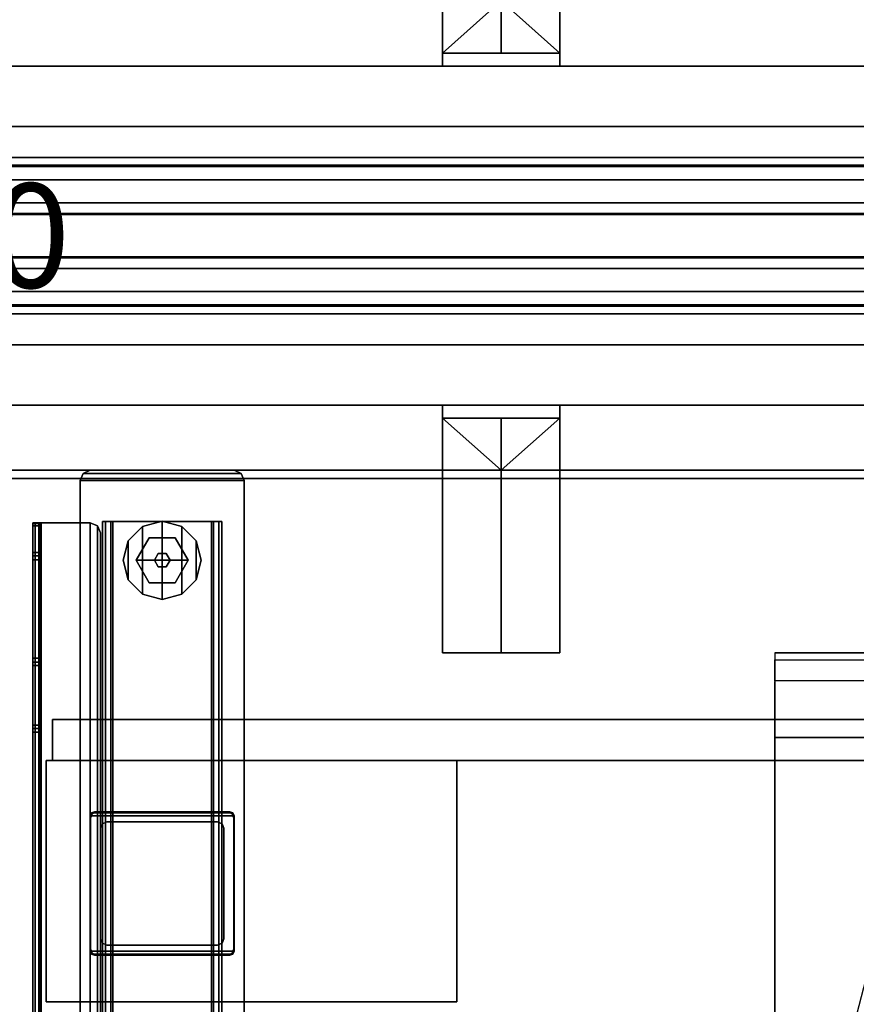
# Model space of a CAD drawing. Units: inches. Extents: x -1 to 240, y 1 to 149.
# Drawn here: x 97 to 113, y 55 to 74 of the extents above; entities that cross this region are included whole.
import ezdxf
from ezdxf.enums import TextEntityAlignment as Align

# ---------------------------------------------------------------- set-up
doc = ezdxf.new("R2010")
doc.units = ezdxf.units.IN
doc.header["$MEASUREMENT"] = 0
for name, color, linetype in [('A-FURN', 7, 'Continuous'), ('AFUEL-2D', 5, 'Continuous'), ('AFUEL-2D-TX', 5, 'Continuous'), ('AFUFU-2D-PB-CV-TX', 3, 'Continuous'), ('AFUFU-2D-PB-TX', 5, 'Continuous'), ('AFUFU-2D-SC-TX', 1, 'Continuous'), ('AFUFU-2D-TB-BS-TX', 7, 'Continuous'), ('AFUFU-2D-TB-TX', 2, 'Continuous'), ('AFUFU-3D-GL', 7, 'Continuous'), ('AFUFU-3D-PB', 5, 'Continuous'), ('AFUFU-3D-PB-CV', 3, 'Continuous'), ('AFUFU-3D-PB-TC', 3, 'Continuous'), ('AFUFU-3D-SC-BK', 6, 'Continuous'), ('AFUFU-3D-SC-FI', 3, 'Continuous'), ('AFUFU-3D-SC-FO', 3, 'Continuous'), ('AFUFU-3D-SC-FR', 3, 'Continuous'), ('AFUFU-3D-TB-BA', 2, 'Continuous'), ('AFUFU-3D-TP', 1, 'Continuous'), ('AFUFU-3D-TP-ED', 1, 'Continuous')]:
    doc.layers.add(name, color=color, linetype=linetype)
doc.styles.get("Standard").update_dxf_attribs({"font": 'arial.ttf'})

# ---------------------------------------------------------------- blocks, each defined once
blk = doc.blocks.new('3_YNB72')
at = {"layer": 'AFUFU-2D-PB-TX', "flags": 1}
for tag, height in [('CAPTG', 2.5), ('CAPPN', 0.001), ('CAPMG', 0.001), ('CAPMC', 0.001), ('CAPQT', 0.001), ('CAPDH', 0.001), ('CAPGC', 0.001)]:
    blk.add_attdef(tag, (0, 0), '', height=height, dxfattribs=at)
at = {"layer": 'AFUFU-3D-PB'}
mesh = blk.add_polyface(dxfattribs=at)
corners = [(0, -1.073, -1.784), (72, -1.073, -1.784), (72, -1.073, -2.216), (0, -1.073, -2.216), (0, -0.63, -3.295), (72, -0.63, -3.295), (72, -1.5, -3.295), (0, -1.5, -3.295), (72, -1.5, -2.216), (0, -1.5, -2.216), (0, -1.5, -1.784), (72, -1.5, -1.784), (72, -1.5), (0, -1.5), (72, -1.35), (0, -1.35), (72, -1.328, -0.25), (0, -1.328, -0.25), (72, -0.425, -0.25), (0, -0.425, -0.25), (72, -0.413, -1.07), (0, -0.413, -1.07), (72, 0.413, -1.07), (0, 0.413, -1.07), (72, 0.425, -0.25), (0, 0.425, -0.25), (72, 1.328, -0.25), (0, 1.328, -0.25), (72, 1.35), (0, 1.35), (72, 1.5), (0, 1.5), (72, 1.5, -1.784), (0, 1.5, -1.784), (0, 1.5, -2.216), (72, 1.5, -2.216), (72, 1.5, -3.295), (0, 1.5, -3.295), (0, 1.073, -1.784), (72, 1.073, -1.784), (72, 1.073, -2.216), (0, 1.073, -2.216), (72, 0.63, -3.295), (0, 0.63, -3.295), (0, 0.63, -3.045), (72, 0.63, -3.045), (72, -0.63, -3.045), (0, -0.63, -3.045)]
mesh.append_faces([[corners[k] for k in face] for face in [(0, 1, 2, 3), (7, 6, 5, 4), (9, 8, 6, 7), (2, 8, 9, 3), (13, 12, 11, 10), (15, 14, 12, 13), (17, 16, 14, 15), (19, 18, 16, 17), (21, 20, 18, 19), (23, 22, 20, 21), (25, 24, 22, 23), (27, 26, 24, 25), (29, 28, 26, 27), (31, 30, 28, 29), (33, 32, 30, 31), (0, 10, 11, 1), (37, 36, 35, 34), (41, 40, 39, 38), (35, 40, 41, 34), (33, 38, 39, 32), (43, 42, 36, 37), (47, 46, 45, 44), (43, 44, 45, 42), (5, 46, 47, 4)]])
blk = doc.blocks.new('3_YNBTC72')
at = {"layer": 'AFUFU-2D-PB-TX', "flags": 1}
for tag, height in [('CAPTG', 2.5), ('CAPPN', 0.001), ('CAPMG', 0.001), ('CAPMC', 0.001), ('CAPQT', 0.001), ('CAPDH', 0.001), ('CAPGC', 0.001)]:
    blk.add_attdef(tag, (0, 0), '', height=height, dxfattribs=at)
at = {"layer": 'AFUFU-3D-PB-TC'}
mesh = blk.add_polyface(dxfattribs=at)
corners = [(72, 0.415, -0.25), (0, 0.415, -0.25), (0, -0.415, -0.25), (72, -0.415, -0.25), (0, -0.401, -1.07), (72, -0.401, -1.07), (72, 0.401, -1.07), (0, 0.401, -1.07)]
mesh.append_faces([[corners[k] for k in face] for face in [(0, 1, 2, 3), (3, 2, 4, 5), (1, 0, 6, 7)]])
blk = doc.blocks.new('P_YNRJE60')
at = {"layer": 'AFUEL-2D'}
blk.add_line((0, 0), (1.5, 0), dxfattribs=at)
blk.add_point((0, 0), dxfattribs=at)
at = {"layer": 'AFUEL-2D-TX'}
blk.add_attdef('CAPTG', text='', height=2, dxfattribs=at).set_placement((2, 0), align=Align.MIDDLE_LEFT)
at = {"layer": 'AFUEL-2D-TX', "flags": 1}
for tag in ['CAPPN', 'CAPMG', 'CAPMC', 'CAPQT', 'CAPDH', 'CAPGC']:
    blk.add_attdef(tag, (0, 0), '', height=0.001, dxfattribs=at)
blk = doc.blocks.new('3_YNC72D2000')
at = {"layer": 'AFUFU-2D-PB-CV-TX', "flags": 1}
for tag, height in [('CAPTG', 2.5), ('CAPPN', 0.001), ('CAPMG', 0.001), ('CAPMC', 0.001), ('CAPQT', 0.001), ('CAPDH', 0.001), ('CAPGC', 0.001)]:
    blk.add_attdef(tag, (0, 0), '', height=height, dxfattribs=at)
at = {"layer": 'AFUFU-3D-PB-CV'}
mesh = blk.add_polyface(dxfattribs=at)
corners = [(72, -1.5, -3.346), (21.895, -1.5, -3.745), (21.895, -1.5, -5.095), (72, -1.5, -6.1705), (0, -1.5, -3.346), (0, -1.5, -6.1705), (14.104, -1.5, -5.095), (14.104, -1.5, -3.745), (19.23, -1.5, -5.095), (16.769, -1.5, -5.095), (19.23, -1.5, -3.745), (16.769, -1.5, -3.745)]
mesh.append_faces([[corners[k] for k in face] for face in [(8, 9, 5, 3), (11, 10, 0, 4)]], dxfattribs={"vtx0": -1, "vtx1": -1, "vtx3": -1})
mesh.append_faces([[corners[k] for k in face] for face in [(0, 1, 2, 3), (10, 11, 9, 8)]], dxfattribs={"vtx0": -1, "vtx2": -1})
mesh.append_faces([[corners[k] for k in face] for face in [(4, 7, 11, 11)]], dxfattribs={"vtx0": -1, "vtx2": -1, "vtx3": -1})
mesh.append_faces([[corners[k] for k in face] for face in [(2, 8, 3, 3), (9, 6, 5, 5), (10, 1, 0, 0)]], dxfattribs={"vtx1": -1, "vtx2": -1, "vtx3": -1})
mesh.append_faces([[corners[k] for k in face] for face in [(4, 5, 6, 7)]], dxfattribs={"vtx1": -1, "vtx3": -1})
blk = doc.blocks.new('3_YNC72D0200')
at = {"layer": 'AFUFU-2D-PB-CV-TX', "flags": 1}
for tag, height in [('CAPTG', 2.5), ('CAPPN', 0.001), ('CAPMG', 0.001), ('CAPMC', 0.001), ('CAPQT', 0.001), ('CAPDH', 0.001), ('CAPGC', 0.001)]:
    blk.add_attdef(tag, (0, 0), '', height=height, dxfattribs=at)
at = {"layer": 'AFUFU-3D-PB-CV'}
mesh = blk.add_polyface(dxfattribs=at)
corners = [(72, -1.5, -3.346), (57.896, -1.5, -3.745), (57.896, -1.5, -5.095), (72, -1.5, -6.1705), (0, -1.5, -3.346), (0, -1.5, -6.1705), (50.105, -1.5, -5.095), (50.105, -1.5, -3.745), (55.231, -1.5, -5.095), (52.77, -1.5, -5.095), (55.231, -1.5, -3.745), (52.77, -1.5, -3.745)]
mesh.append_faces([[corners[k] for k in face] for face in [(8, 9, 5, 3), (11, 10, 0, 4)]], dxfattribs={"vtx0": -1, "vtx1": -1, "vtx3": -1})
mesh.append_faces([[corners[k] for k in face] for face in [(0, 1, 2, 3), (10, 11, 9, 8)]], dxfattribs={"vtx0": -1, "vtx2": -1})
mesh.append_faces([[corners[k] for k in face] for face in [(4, 7, 11, 11)]], dxfattribs={"vtx0": -1, "vtx2": -1, "vtx3": -1})
mesh.append_faces([[corners[k] for k in face] for face in [(2, 8, 3, 3), (9, 6, 5, 5), (10, 1, 0, 0)]], dxfattribs={"vtx1": -1, "vtx2": -1, "vtx3": -1})
mesh.append_faces([[corners[k] for k in face] for face in [(4, 5, 6, 7)]], dxfattribs={"vtx1": -1, "vtx3": -1})
blk = doc.blocks.new('3_KHATTDR6429N')
at = {"layer": 'AFUFU-2D-TB-TX', "flags": 1}
for tag, height in [('CAPTG', 2.5), ('CAPPN', 0.001), ('CAPMG', 0.001), ('CAPMC', 0.001), ('CAPQT', 0.001), ('CAPDH', 0.001), ('CAPGC', 0.001)]:
    blk.add_attdef(tag, (0, 0), '', height=height, dxfattribs=at)
at = {"layer": 'AFUFU-3D-TP'}
mesh = blk.add_polyface(dxfattribs=at)
corners = [(1.15625, -28.84375), (64.84375, -28.84375), (64.84375, -0.15625), (1.15625, -0.15625)]
mesh.append_faces([[corners[k] for k in face] for face in [(0, 1, 2, 3)]])
mesh = blk.add_polyface(dxfattribs=at)
corners = [(64.84375, -0.15625, -1.25), (64.84375, -28.84375, -1.25), (1.15625, -28.84375, -1.25), (1.15625, -0.15625, -1.25)]
mesh.append_faces([[corners[k] for k in face] for face in [(0, 1, 2, 3)]])
at = {"layer": 'AFUFU-3D-TP-ED'}
mesh = blk.add_polyface(dxfattribs=at)
corners = [(1, 0), (65, 0), (65, 0, -1.25), (1, 0, -1.25), (1.15625, -0.15625, -1.25), (64.84375, -0.15625, -1.25), (1.15625, -0.15625), (64.84375, -0.15625), (65, -29, -1.25), (1, -29, -1.25), (1.15625, -28.84375, -1.25), (64.84375, -28.84375, -1.25), (1.15625, -28.84375), (1, -29), (65, -29), (64.84375, -28.84375)]
mesh.append_faces([[corners[k] for k in face] for face in [(0, 1, 2, 3), (8, 14, 13, 9), (3, 9, 13, 0), (14, 8, 2, 1)]])
mesh.append_faces([[corners[k] for k in face] for face in [(4, 3, 2, 5), (12, 13, 14, 15), (6, 0, 13, 12), (5, 2, 8, 11)]], dxfattribs={"vtx0": -1, "vtx2": -1})
mesh.append_faces([[corners[k] for k in face] for face in [(1, 0, 6, 7), (8, 9, 10, 11), (9, 3, 4, 10), (14, 1, 7, 15)]], dxfattribs={"vtx1": -1, "vtx3": -1})
blk = doc.blocks.new('3_YPSB2060F')
at = {"layer": 'AFUFU-2D-SC-TX', "flags": 1}
for tag, height in [('CAPTG', 2.5), ('CAPPN', 0.001), ('CAPMG', 0.001), ('CAPMC', 0.001), ('CAPQT', 0.001), ('CAPDH', 0.001), ('CAPGC', 0.001)]:
    blk.add_attdef(tag, (0, 0), '', height=height, dxfattribs=at)
at = {"layer": 'AFUFU-3D-SC-BK'}
mesh = blk.add_polyface(dxfattribs=at)
corners = [(10.625, 1.25, -0.25), (10.625, 0, -0.25), (12.875, 0, -0.25), (12.875, 1.25, -0.25), (10.625, 0, -1.25), (12.875, 0, -1.25), (10.625, -3.5, -1.25), (12.875, -3.5, -1.25), (10.625, -3.5, -1.5), (12.875, -3.5, -1.5), (10.625, 1, -5.25), (10.625, 1.25, -5.25), (12.875, 1.25, -5.25), (12.875, 1, -5.25), (10.625, 1, -1.5), (12.875, 1, -1.5), (11.75, 0, -2.5), (11.75, 1, -5.25), (11.75, -3.5, -1.5)]
mesh.append_faces([[corners[k] for k in face] for face in [(0, 1, 2, 3), (1, 4, 5, 2), (4, 6, 7, 5), (8, 9, 7, 6), (10, 11, 12, 13), (18, 16, 15, 9), (17, 13, 15, 16), (16, 18, 8, 14)]])
mesh.append_faces([[corners[k] for k in face] for face in [(4, 14, 8, 6), (16, 14, 10, 17)]], dxfattribs={"vtx0": -1})
mesh.append_faces([[corners[k] for k in face] for face in [(0, 14, 4, 1)]], dxfattribs={"vtx0": -1, "vtx1": -1})
mesh.append_faces([[corners[k] for k in face] for face in [(2, 5, 15, 3)]], dxfattribs={"vtx1": -1, "vtx2": -1})
mesh.append_faces([[corners[k] for k in face] for face in [(7, 9, 15, 5)]], dxfattribs={"vtx2": -1})
mesh.append_faces([[corners[k] for k in face] for face in [(0, 11, 10, 14), (15, 13, 12, 3)]], dxfattribs={"vtx3": -1})
mesh = blk.add_polyface(dxfattribs=at)
corners = [(47.125, 1.25, -0.25), (47.125, 0, -0.25), (49.375, 0, -0.25), (49.375, 1.25, -0.25), (47.125, 0, -1.25), (49.375, 0, -1.25), (47.125, -3.5, -1.25), (49.375, -3.5, -1.25), (47.125, -3.5, -1.5), (49.375, -3.5, -1.5), (47.125, 1, -5.25), (47.125, 1.25, -5.25), (49.375, 1.25, -5.25), (49.375, 1, -5.25), (47.125, 1, -1.5), (49.375, 1, -1.5), (48.25, 0, -2.5), (48.25, 1, -5.25), (48.25, -3.5, -1.5)]
mesh.append_faces([[corners[k] for k in face] for face in [(0, 1, 2, 3), (1, 4, 5, 2), (4, 6, 7, 5), (8, 9, 7, 6), (10, 11, 12, 13), (18, 16, 15, 9), (17, 13, 15, 16), (16, 18, 8, 14)]])
mesh.append_faces([[corners[k] for k in face] for face in [(4, 14, 8, 6), (16, 14, 10, 17)]], dxfattribs={"vtx0": -1})
mesh.append_faces([[corners[k] for k in face] for face in [(0, 14, 4, 1)]], dxfattribs={"vtx0": -1, "vtx1": -1})
mesh.append_faces([[corners[k] for k in face] for face in [(2, 5, 15, 3)]], dxfattribs={"vtx1": -1, "vtx2": -1})
mesh.append_faces([[corners[k] for k in face] for face in [(7, 9, 15, 5)]], dxfattribs={"vtx2": -1})
mesh.append_faces([[corners[k] for k in face] for face in [(0, 11, 10, 14), (15, 13, 12, 3)]], dxfattribs={"vtx3": -1})
at = {"layer": 'AFUFU-3D-SC-FI'}
mesh = blk.add_polyface(dxfattribs=at)
corners = [(0.125, 1.25, -5.875), (59.875, 1.25, -5.875), (59.875, 1.25, 13.375), (0.125, 1.25, 13.375)]
mesh.append_faces([[corners[k] for k in face] for face in [(0, 1, 2, 3)]])
at = {"layer": 'AFUFU-3D-SC-FO'}
mesh = blk.add_polyface(dxfattribs=at)
corners = [(0.125, 2.40625, 13.375), (59.875, 2.40625, 13.375), (59.875, 2.40625, -5.875), (0.125, 2.40625, -5.875)]
mesh.append_faces([[corners[k] for k in face] for face in [(0, 1, 2, 3)]])
at = {"layer": 'AFUFU-3D-SC-FR'}
mesh = blk.add_polyface(dxfattribs=at)
corners = [(0.125, 1.25, -5.875), (0.125, 1.25, 13.375), (0.125, 2.40625, 13.375), (0.125, 2.40625, -5.875), (59.875, 1.25, 13.375), (59.875, 2.40625, 13.375), (59.875, 1.25, -5.875), (59.875, 2.40625, -5.875), (0, 1.25, -6), (0, 1.25, 13.5), (0, 2.40625, 13.5), (0, 2.40625, -6), (60, 2.40625, -6), (60, 1.25, -6), (60, 2.40625, 13.5), (60, 1.25, 13.5)]
mesh.append_faces([[corners[k] for k in face] for face in [(0, 1, 2, 3), (4, 5, 2, 1), (0, 3, 7, 6), (7, 5, 4, 6), (11, 10, 9, 8), (13, 12, 11, 8), (15, 14, 12, 13), (9, 10, 14, 15)]])
mesh.append_faces([[corners[k] for k in face] for face in [(4, 15, 13, 6), (1, 9, 15, 4), (0, 8, 9, 1), (6, 13, 8, 0), (7, 12, 14, 5), (3, 11, 12, 7), (5, 14, 10, 2), (2, 10, 11, 3)]], dxfattribs={"vtx0": -1, "vtx2": -1})
blk = doc.blocks.new('3_KHC')
at = {"layer": 'AFUFU-2D-TB-BS-TX', "flags": 1}
for tag, height in [('CAPTG', 2.5), ('CAPPN', 0.001), ('CAPMG', 0.001), ('CAPMC', 0.001), ('CAPQT', 0.001), ('CAPDH', 0.001), ('CAPGC', 0.001)]:
    blk.add_attdef(tag, (0, 0), '', height=height, dxfattribs=at)
at = {"layer": 'AFUFU-3D-TB-BA'}
mesh = blk.add_polyface(dxfattribs=at)
corners = [(15, -18.997, -0.002), (11, -18.997, -0.002), (11, -18.807, -0.193), (15, -18.807, -0.193), (11, -18.997, -0.384), (15, -18.997, -0.384), (11, -18.997, -1.211), (15, -18.997, -1.211), (-11, -18.997, -0.002), (-15, -18.997, -0.002), (-15, -18.807, -0.193), (-11, -18.807, -0.193), (-15, -18.997, -0.384), (-11, -18.997, -0.384), (-15, -18.997, -1.211), (-11, -18.997, -1.211), (-11, -17.572, -2.636), (-15, -16.497, -3.711), (-12.25, -5.875, -3.711), (12.25, -5.875, -3.711), (15, -16.497, -3.711), (12.25, -5.123, -3.711), (15, -5.123, -3.711), (15, -3.5, -2.088), (12.25, -3.5, -2.088), (-12.25, -5.123, -3.711), (-15, -5.123, -3.711), (15, -3.5, -0.115), (12.25, -3.5, -0.115), (12.25, -3.634, -0.002), (15, -3.634, -0.002), (15, -4.036), (12.25, -4.036), (-12.25, -3.5, -2.088), (-15, -3.5, -2.088), (-12.25, -3.5, -0.115), (-15, -3.5, -0.115), (-15, -3.634, -0.002), (-12.25, -3.634, -0.002), (-12.25, -4.036), (-15, -4.036), (11, -17.572, -2.636), (11, -11.542, -2.636), (-11, -11.542, -2.636), (11, -16.497, -3.711), (-11, -16.497, -3.711), (-15, -17.572, -2.636), (-15, -4.048, -2.636), (15, -17.572, -2.636), (15, -4.048, -2.636)]
mesh.append_faces([[corners[k] for k in face] for face in [(0, 1, 2, 3), (3, 2, 4, 5), (5, 4, 6, 7), (8, 9, 10, 11), (11, 10, 12, 13), (13, 12, 14, 15), (21, 22, 23, 24), (27, 28, 29, 30), (29, 30, 31, 32), (23, 24, 28, 27), (26, 25, 33, 34), (35, 36, 37, 38), (37, 38, 39, 40), (33, 34, 36, 35), (17, 46, 47, 26), (20, 48, 49, 22)]])
mesh.append_faces([[corners[k] for k in face] for face in [(19, 20, 22, 21)]], dxfattribs={"vtx0": -1})
mesh.append_faces([[corners[k] for k in face] for face in [(17, 16, 15, 14)]], dxfattribs={"vtx0": -1, "vtx1": -1})
mesh.append_faces([[corners[k] for k in face] for face in [(20, 41, 44, 44)]], dxfattribs={"vtx0": -1, "vtx1": -1, "vtx2": -1})
mesh.append_faces([[corners[k] for k in face] for face in [(16, 41, 6, 15)]], dxfattribs={"vtx0": -1, "vtx1": -1, "vtx3": -1})
mesh.append_faces([[corners[k] for k in face] for face in [(17, 18, 19, 20)]], dxfattribs={"vtx0": -1, "vtx2": -1})
mesh.append_faces([[corners[k] for k in face] for face in [(16, 17, 45, 45)]], dxfattribs={"vtx0": -1, "vtx2": -1, "vtx3": -1})
mesh.append_faces([[corners[k] for k in face] for face in [(41, 20, 7, 6)]], dxfattribs={"vtx0": -1, "vtx3": -1})
mesh.append_faces([[corners[k] for k in face] for face in [(45, 44, 41, 16)]], dxfattribs={"vtx1": -1, "vtx2": -1, "vtx3": -1})
mesh.append_faces([[corners[k] for k in face] for face in [(25, 26, 17, 18), (43, 42, 41, 16)]], dxfattribs={"vtx2": -1})
blk = doc.blocks.new('C_ELEC-FOOT-30-L')
at = {"layer": 'AFUFU-3D-GL'}
mesh = blk.add_polyface(dxfattribs=at)
corners = [(6.355, -1.075), (6.355, -1.075, 0.197), (6.63, -1.35, 0.197), (6.63, -1.35), (6.63, -2.1), (6.63, -2.1, 0.197), (6.355, -2.374, 0.197), (6.355, -2.374), (5.98, -2.475, 0.197), (5.98, -2.475), (6.73, -1.725, 0.197), (5.331, -1.35), (5.331, -1.35, 0.197), (5.605, -1.075, 0.197), (5.605, -1.075), (5.98, -0.975, 0.197), (5.98, -0.975), (5.331, -2.1, 0.197), (5.605, -2.374, 0.197), (5.23, -1.725, 0.197), (5.605, -2.374), (6.73, -1.725), (5.331, -2.1), (5.23, -1.725)]
mesh.append_faces([[corners[k] for k in face] for face in [(0, 1, 2, 3), (4, 5, 6, 7), (7, 6, 8, 9), (11, 12, 13, 14), (14, 13, 15, 16), (3, 2, 10, 21), (21, 10, 5, 4), (9, 8, 18, 20), (20, 18, 17, 22), (22, 17, 19, 23), (23, 19, 12, 11), (16, 15, 1, 0)]])
mesh.append_faces([[corners[k] for k in face] for face in [(18, 13, 12, 17), (9, 16, 0, 7), (16, 9, 20, 14), (1, 6, 5, 2), (3, 4, 7, 0), (6, 1, 15, 8), (13, 18, 8, 15), (22, 11, 14, 20), (11, 22, 23, 23)]], dxfattribs={"vtx0": -1, "vtx2": -1})
mesh.append_faces([[corners[k] for k in face] for face in [(19, 17, 12, 12)]], dxfattribs={"vtx1": -1, "vtx2": -1})
mesh.append_faces([[corners[k] for k in face] for face in [(10, 2, 5, 5), (4, 3, 21, 21)]], dxfattribs={"vtx2": -1})
mesh = blk.add_polyface(dxfattribs=at)
corners = [(6.23, -2.158, 0.394), (6.23, -2.158, 0.197), (5.73, -2.158, 0.197), (5.73, -2.158, 0.394), (5.73, -1.292, 0.197), (5.73, -1.292, 0.394), (6.23, -1.292, 0.394), (6.23, -1.292, 0.197), (5.48, -1.725, 0.394), (5.48, -1.725, 0.197), (6.48, -1.725, 0.197), (6.48, -1.725, 0.394)]
mesh.append_faces([[corners[k] for k in face] for face in [(0, 1, 2, 3), (7, 6, 5, 4), (8, 9, 4, 5), (9, 8, 3, 2), (1, 0, 11, 10), (6, 7, 10, 11)]])
mesh.append_faces([[corners[k] for k in face] for face in [(5, 6, 11, 8), (0, 3, 8, 11)]], dxfattribs={"vtx2": -1})
mesh = blk.add_polyface(dxfattribs=at)
corners = [(5.905, -1.595, 0.394), (5.905, -1.595, 0.544), (6.055, -1.595, 0.544), (6.055, -1.595, 0.394), (6.055, -1.854, 0.544), (6.055, -1.854, 0.394), (5.905, -1.854, 0.394), (5.905, -1.854, 0.544), (6.13, -1.725, 0.394), (6.13, -1.725, 0.544), (5.83, -1.725, 0.544), (5.83, -1.725, 0.394)]
mesh.append_faces([[corners[k] for k in face] for face in [(0, 1, 2, 3), (7, 6, 5, 4), (8, 9, 4, 5), (9, 8, 3, 2), (1, 0, 11, 10), (6, 7, 10, 11)]])
at = {"layer": 'AFUFU-3D-TB-BA'}
mesh = blk.add_polyface(dxfattribs=at)
corners = [(4.463, -27.501, 1.174), (4.463, -27.501, 1.331), (4.405, -27.362, 1.331), (4.405, -27.362, 1.174), (4.602, -27.559, 1.174), (4.602, -27.559, 1.331), (7.358, -27.559, 1.331), (7.497, -27.501, 1.331), (4.602, 0, 1.174), (4.463, -0.058, 1.174), (7.497, -0.058, 1.174), (7.358, 0, 1.174), (4.405, -0.197, 1.174), (7.555, -0.197, 1.174), (7.555, -27.362, 1.331), (7.555, -0.197, 1.331), (7.555, -27.362, 1.174), (4.602, 0, 1.331), (4.463, -0.058, 1.331), (7.497, -0.058, 1.331), (7.358, 0, 1.331), (4.405, -0.197, 1.331), (7.358, -27.559, 1.174), (7.497, -27.501, 1.174)]
mesh.append_faces([[corners[k] for k in face] for face in [(0, 1, 2, 3), (4, 5, 1, 0), (16, 13, 15, 14), (10, 19, 15, 13), (11, 20, 19, 10), (2, 21, 12, 3), (23, 7, 6, 22), (16, 14, 7, 23), (6, 5, 4, 22), (9, 18, 17, 8), (12, 21, 18, 9), (17, 20, 11, 8)]])
mesh.append_faces([[corners[k] for k in face] for face in [(9, 10, 13, 12), (2, 14, 15, 21), (12, 13, 16, 3), (23, 0, 3, 16), (14, 2, 1, 7), (21, 15, 19, 18)]], dxfattribs={"vtx0": -1, "vtx2": -1})
mesh.append_faces([[corners[k] for k in face] for face in [(6, 7, 1, 5), (11, 10, 9, 8), (17, 18, 19, 20), (4, 0, 23, 22)]], dxfattribs={"vtx1": -1})
mesh = blk.add_polyface(dxfattribs=at)
corners = [(7.122, -26.575, 0.741), (7.122, -0.984, 0.741), (7.122, -0.984, 1.174), (7.122, -26.575, 1.174), (4.996, -26.575, 0.702), (4.996, -0.984, 0.702), (4.996, -0.984, 1.174), (4.996, -26.575, 1.174), (6.964, -26.575, 0.702), (6.964, -0.984, 0.702), (4.896, -26.575, 0.602), (5.035, -26.575, 0.544), (5.035, -0.984, 0.544), (4.896, -0.984, 0.602), (7.064, -0.984, 0.602), (4.838, -26.575, 1.174), (4.838, -0.984, 1.174), (4.838, -0.984, 0.741), (4.838, -26.575, 0.741), (6.964, -26.575, 1.174), (6.925, -0.984, 0.544), (6.964, -0.984, 1.174), (7.064, -26.575, 0.602), (6.925, -26.575, 0.544)]
mesh.append_faces([[corners[k] for k in face] for face in [(0, 1, 2, 3), (4, 5, 6, 7), (8, 9, 5, 4), (12, 11, 10, 13), (15, 16, 17, 18), (11, 12, 20, 23), (19, 21, 9, 8), (10, 18, 17, 13), (14, 1, 0, 22), (14, 22, 23, 20)]])
mesh.append_faces([[corners[k] for k in face] for face in [(1, 9, 21, 2), (5, 17, 16, 6)]], dxfattribs={"vtx0": -1})
mesh.append_faces([[corners[k] for k in face] for face in [(12, 5, 9, 20), (23, 8, 4, 11)]], dxfattribs={"vtx0": -1, "vtx2": -1})
mesh.append_faces([[corners[k] for k in face] for face in [(10, 11, 4, 4), (1, 14, 9, 9), (13, 17, 5, 5), (12, 13, 5, 5), (18, 10, 4, 4), (22, 0, 8, 8), (14, 20, 9, 9), (23, 22, 8, 8)]], dxfattribs={"vtx1": -1, "vtx2": -1, "vtx3": -1})
mesh.append_faces([[corners[k] for k in face] for face in [(7, 15, 18, 4), (3, 19, 8, 0)]], dxfattribs={"vtx2": -1})
mesh = blk.add_polyface(dxfattribs=at)
corners = [(4.601, -9.222, 24.732), (7.359, -9.222, 24.732), (7.336, -9.278, 24.732), (4.624, -9.278, 24.732), (4.68, -6.546, 24.85), (4.624, -6.569, 24.85), (7.336, -6.569, 24.85), (7.28, -6.546, 24.85), (4.68, -6.546, 24.732), (7.28, -6.546, 24.732), (7.336, -6.569, 24.732), (4.624, -6.569, 24.732), (7.359, -6.625, 24.732), (4.601, -6.625, 24.732), (4.601, -9.222, 24.85), (4.601, -6.625, 24.85), (4.68, -9.301, 24.85), (4.624, -9.278, 24.85), (4.68, -9.301, 24.732), (7.28, -9.301, 24.732), (7.28, -9.301, 24.85), (7.336, -9.278, 24.85), (7.359, -9.222, 24.85), (7.359, -6.625, 24.85)]
mesh.append_faces([[corners[k] for k in face] for face in [(0, 1, 2, 3), (8, 4, 7, 9), (10, 11, 8, 9), (12, 13, 11, 10), (0, 14, 15, 13), (13, 12, 1, 0), (16, 17, 3, 18), (19, 20, 16, 18), (1, 22, 21, 2), (19, 2, 21, 20), (8, 11, 5, 4), (10, 6, 23, 12), (7, 6, 10, 9), (3, 17, 14, 0), (3, 2, 19, 18), (12, 23, 22, 1), (13, 15, 5, 11)]])
mesh.append_faces([[corners[k] for k in face] for face in [(23, 15, 14, 22)]], dxfattribs={"vtx0": -1, "vtx2": -1})
mesh.append_faces([[corners[k] for k in face] for face in [(4, 5, 6, 7), (20, 21, 17, 16), (21, 22, 14, 17), (5, 15, 23, 6)]], dxfattribs={"vtx1": -1, "vtx3": -1})
mesh = blk.add_polyface(dxfattribs=at)
corners = [(7.321, -9.262, 1.331), (7.321, -9.262, 24.732), (7.237, -9.297, 24.732), (7.237, -9.297, 1.331), (7.355, -9.179, 1.331), (7.355, -9.179, 24.732), (4.64, -9.262, 1.331), (4.64, -9.262, 24.732), (4.605, -9.179, 24.732), (4.605, -9.179, 1.331), (4.723, -9.297, 1.331), (4.723, -9.297, 24.732), (7.237, -6.55, 1.331), (7.237, -6.55, 24.732), (7.321, -6.585, 24.732), (7.321, -6.585, 1.331), (4.723, -6.55, 1.331), (4.723, -6.55, 24.732), (4.64, -6.585, 1.331), (4.64, -6.585, 24.732), (4.605, -6.668, 1.331), (4.605, -6.668, 24.732), (7.355, -6.668, 24.732), (7.355, -6.668, 1.331)]
mesh.append_faces([[corners[k] for k in face] for face in [(0, 1, 2, 3), (4, 5, 1, 0), (6, 7, 8, 9), (10, 11, 7, 6), (2, 11, 10, 3), (12, 13, 14, 15), (16, 17, 13, 12), (18, 19, 17, 16), (20, 21, 19, 18), (15, 14, 22, 23), (4, 23, 22, 5), (20, 9, 8, 21)]])
blk = doc.blocks.new('C_ELEC-ARM-D-30-L')
at = {"layer": 'AFUFU-3D-TB-BA'}
mesh = blk.add_polyface(dxfattribs=at)
corners = [(4.799, -1.202, 27.75), (4.799, -1.202, 27.632), (4.741, -1.063, 27.632), (4.741, -1.063, 27.75), (4.799, -20.493, 27.75), (4.741, -20.633, 27.75), (4.741, -20.633, 27.632), (4.799, -20.493, 27.632), (3.5, -1.577, 26.548), (3.618, -1.577, 26.548), (3.618, -1.641, 26.505), (3.5, -1.641, 26.505), (3.5, -1.063, 27.062), (3.5, -20.118, 26.548), (3.5, -20.633, 27.062), (3.5, -3.74, 26.433), (3.618, -3.74, 26.433), (3.618, -3.676, 26.475), (3.5, -3.676, 26.475), (3.618, -12.189, 26.49), (3.5, -12.189, 26.49), (3.5, -12.114, 26.475), (3.618, -12.114, 26.475), (3.5, -3.601, 26.49), (3.5, -4.885, 25.288), (3.618, -4.885, 25.288), (3.618, -4.948, 25.245), (3.5, -4.948, 25.245), (3.5, -12.05, 26.433), (3.618, -12.05, 26.433), (3.618, -10.905, 25.288), (3.5, -10.905, 25.288), (3.5, -10.841, 25.245), (3.618, -10.841, 25.245), (3.618, -10.766, 25.23), (3.5, -10.766, 25.23), (3.618, -3.601, 26.49), (3.618, -1.717, 26.49), (3.5, -1.717, 26.49), (3.5, -20.69, 27.202), (3.5, -20.69, 27.593), (3.5, -1.005, 27.593), (3.5, -1.005, 27.202), (3.618, -1.005, 27.593), (3.618, -1.005, 27.202), (3.618, -20.69, 27.593), (3.618, -20.69, 27.202), (3.618, -1.02, 27.126), (3.618, -20.675, 27.126), (4.602, -1.005, 27.75), (3.657, -1.005, 27.75), (3.657, -20.69, 27.75), (4.602, -20.69, 27.75), (3.657, -1.005, 27.632), (4.602, -1.005, 27.632), (3.629, -1.005, 27.62), (3.657, -20.69, 27.632), (3.629, -20.69, 27.62), (4.602, -20.69, 27.632), (3.546, -1.005, 27.704), (3.546, -20.69, 27.704), (3.618, -20.633, 27.062), (3.5, -20.675, 27.126), (3.618, -20.118, 26.548), (3.5, -20.054, 26.505), (3.618, -20.054, 26.505), (3.618, -19.979, 26.49), (3.5, -19.979, 26.49), (3.618, -1.063, 27.062), (3.5, -1.02, 27.126), (3.618, -5.024, 25.23), (3.5, -5.024, 25.23)]
mesh.append_faces([[corners[k] for k in face] for face in [(0, 1, 2, 3), (5, 6, 7, 4), (8, 9, 10, 11), (18, 17, 16, 15), (19, 20, 21, 22), (24, 25, 26, 27), (31, 30, 29, 28), (32, 33, 30, 31), (33, 32, 35, 34), (36, 23, 38, 37), (37, 38, 11, 10), (15, 16, 25, 24), (55, 53, 56, 57), (59, 60, 51, 50), (43, 55, 57, 45), (48, 62, 14, 61), (13, 63, 61, 14), (64, 65, 63, 13), (65, 64, 67, 66), (28, 29, 22, 21), (66, 67, 20, 19), (3, 2, 54, 49), (41, 40, 60, 59), (42, 44, 47, 69), (68, 12, 69, 47), (12, 68, 9, 8), (71, 70, 34, 35), (1, 0, 4, 7), (17, 18, 23, 36), (70, 71, 27, 26), (52, 58, 6, 5), (62, 48, 46, 39)]])
mesh.append_faces([[corners[k] for k in face] for face in [(26, 33, 34, 70)]], dxfattribs={"vtx0": -1})
mesh.append_faces([[corners[k] for k in face] for face in [(4, 0, 3, 5), (6, 2, 1, 7), (27, 32, 31, 24), (44, 42, 41, 43), (55, 59, 50, 53), (57, 60, 40, 45), (5, 3, 49, 52), (58, 54, 2, 6), (43, 41, 59, 55), (56, 51, 60, 57), (45, 40, 39, 46), (25, 30, 33, 26)]], dxfattribs={"vtx0": -1, "vtx2": -1})
mesh.append_faces([[corners[k] for k in face] for face in [(54, 53, 50, 49), (52, 51, 56, 58)]], dxfattribs={"vtx1": -1})
mesh.append_faces([[corners[k] for k in face] for face in [(12, 8, 13, 14), (23, 18, 21, 20), (15, 24, 31, 28), (19, 22, 17, 36), (22, 29, 16, 17), (29, 30, 25, 16), (46, 48, 47, 44), (11, 38, 67, 64), (18, 15, 28, 21), (61, 63, 9, 68), (63, 65, 10, 9), (65, 66, 37, 10), (48, 61, 68, 47), (42, 69, 62, 39), (69, 12, 14, 62), (8, 11, 64, 13)]], dxfattribs={"vtx1": -1, "vtx3": -1})
mesh.append_faces([[corners[k] for k in face] for face in [(71, 35, 32, 27)]], dxfattribs={"vtx2": -1})
mesh.append_faces([[corners[k] for k in face] for face in [(39, 40, 41, 42), (44, 43, 45, 46), (49, 50, 51, 52), (58, 56, 53, 54)]], dxfattribs={"vtx3": -1})
mesh = blk.add_polyface(dxfattribs=at)
corners = [(3.874, -5.565, 26.057), (36.274, -5.565, 26.057), (36.274, -5.565, 27.632), (3.874, -5.565, 27.632), (3.874, -4.778, 27.632), (3.874, -4.778, 26.057), (36.274, -4.778, 27.632), (36.274, -4.778, 26.057), (36.274, -4.878, 27.532), (36.274, -4.878, 26.157), (36.274, -5.465, 27.532), (36.274, -5.465, 26.157)]
mesh.append_faces([[corners[k] for k in face] for face in [(0, 1, 2, 3), (0, 3, 4, 5), (4, 6, 7, 5), (0, 5, 7, 1), (3, 2, 6, 4)]])
mesh.append_faces([[corners[k] for k in face] for face in [(6, 8, 9, 7), (10, 2, 1, 11), (7, 9, 11, 1), (8, 6, 2, 10)]], dxfattribs={"vtx0": -1, "vtx2": -1})
mesh = blk.add_polyface(dxfattribs=at)
corners = [(11.63, -5.565, 25.27), (3.756, -5.565, 25.27), (3.756, -5.565, 27.593), (11.63, -5.565, 27.593), (11.63, -10.19, 27.593), (3.756, -10.19, 27.593), (3.756, -10.19, 25.27), (11.63, -10.19, 25.27)]
mesh.append_faces([[corners[k] for k in face] for face in [(0, 1, 2, 3), (4, 5, 6, 7), (4, 7, 0, 3), (3, 2, 5, 4), (7, 6, 1, 0), (1, 6, 5, 2)]])
mesh = blk.add_polyface(dxfattribs=at)
corners = [(7.127, -9.07, 3.1), (7.127, -9.07, 25.939), (7.043, -9.105, 25.939), (7.043, -9.105, 3.1), (7.161, -8.987, 3.1), (7.161, -8.987, 25.939), (4.834, -9.07, 3.1), (4.834, -9.07, 25.939), (4.799, -8.987, 25.939), (4.799, -8.987, 3.1), (4.799, -6.861, 3.1), (4.799, -6.861, 25.939), (4.834, -6.777, 25.939), (4.834, -6.777, 3.1), (4.917, -9.105, 3.1), (4.917, -9.105, 25.939), (7.043, -6.742, 25.939), (7.043, -6.742, 3.1), (4.917, -6.742, 3.1), (4.917, -6.742, 25.939), (7.127, -6.777, 3.1), (7.127, -6.777, 25.939), (7.161, -6.861, 25.939), (7.161, -6.861, 3.1)]
mesh.append_faces([[corners[k] for k in face] for face in [(0, 1, 2, 3), (4, 5, 1, 0), (6, 7, 8, 9), (10, 11, 12, 13), (8, 11, 10, 9), (14, 15, 7, 6), (16, 17, 18, 19), (13, 12, 19, 18), (20, 21, 22, 23), (17, 16, 21, 20), (2, 15, 14, 3), (4, 23, 22, 5)]])
blk = doc.blocks.new('C_ELEC-FOOT-30-R')
at = {"layer": 'AFUFU-3D-TB-BA'}
blk.add_point((0, 0), dxfattribs=at)
blk = doc.blocks.new('C_ELEC-ARM-30-R')
at = {"layer": 'AFUFU-3D-TB-BA'}
blk.add_point((0, 0), dxfattribs=at)
blk = doc.blocks.new('KHATB2CEA30GD_THREEDVIEW_CDBASE30-64_____HEIGHT_____1_____WIDTH_____64')
at = {"layer": 'A-FURN'}
for name, p in [('C_ELEC-FOOT-30-L', (0, 0)), ('C_ELEC-ARM-D-30-L', (0, 0)), ('C_ELEC-FOOT-30-R', (18, 0)), ('C_ELEC-ARM-30-R', (18, 0))]:
    blk.add_blockref(name, p, dxfattribs=at)
blk = doc.blocks.new('KHATB2CEA30GD_THREEDVIEW_KHATB2CEA30GD_____HEIGHT_____1_____WIDTH_____64')
at = {"layer": 'A-FURN'}
blk.add_blockref('KHATB2CEA30GD_THREEDVIEW_CDBASE30-64_____HEIGHT_____1_____WIDTH_____64', (0, 0), dxfattribs=at)
blk = doc.blocks.new('3_KHATB2CEA30GD_____XI_____XO_____HEIGHT_____1_____WIDTH_____64')
at = {"layer": 'A-FURN'}
blk.add_blockref('KHATB2CEA30GD_THREEDVIEW_KHATB2CEA30GD_____HEIGHT_____1_____WIDTH_____64', (0, 0), dxfattribs=at)
at = {"layer": 'AFUFU-2D-TB-BS-TX'}
blk.add_attdef('CAPTG', (0, 1), '', height=2.5, dxfattribs=at)
at = {"layer": 'AFUFU-2D-TB-BS-TX', "flags": 1}
for tag in ['CAPPN', 'CAPMG', 'CAPMC', 'CAPQT', 'CAPDH']:
    blk.add_attdef(tag, (0, 0), '', height=0.001, dxfattribs=at)

msp = doc.modelspace()

# ---------------------------------------------------------------- block references
at = {"layer": 'A-FURN', "rotation": 180}
for name, p in [('3_YPSB2060F', (154.477, 74.5, 28.5)), ('3_YNC72D2000', (163.477, 70, 22))]:
    msp.add_blockref(name, p, dxfattribs=at)
at = {"layer": 'A-FURN'}
for name, p in [('3_YNB72', (91.477, 70, 22)), ('3_YNBTC72', (91.477, 70, 22)), ('3_YNC72D0200', (91.477, 70, 22)), ('3_YPSB2060F', (94.477, 65.5, 28.5)), ('3_KHATTDR6429N', (93.748, 65.5, 29)), ('3_KHATB2CEA30GD_____XI_____XO_____HEIGHT_____1_____WIDTH_____64', (93.748, 65.5)), ('3_KHC', (126.477, 65.5, 27.25))]:
    msp.add_blockref(name, p, dxfattribs=at)
msp.add_blockref('P_YNRJE60', (91.477, 70), dxfattribs=at).add_auto_attribs({'CAPTG': 'J60'})

doc.saveas('drawing.dxf')
